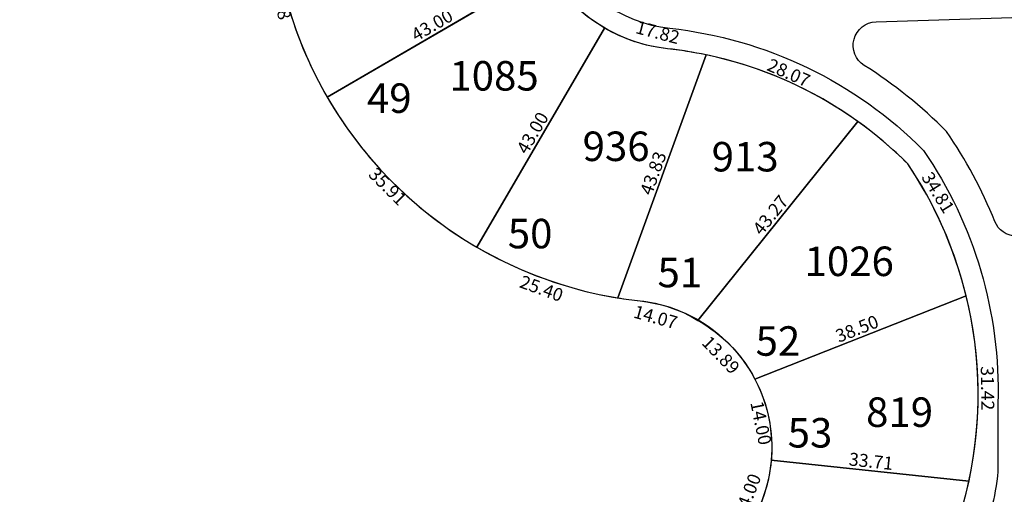
# Model space of a CAD drawing. Units: millimetres. Extents: x 1356 to 4595, y 397 to 9497.
# Drawn here: x 2221 to 2388, y 1080 to 1161 of the extents above; entities that cross this region are included whole.
import ezdxf

# ---------------------------------------------------------------- set-up
doc = ezdxf.new("R2010")
doc.units = ezdxf.units.MM
doc.header["$PDMODE"] = 34
doc.header["$PDSIZE"] = 5
for name, color, linetype in [('COTAS', 241, 'Continuous'), ('PP-VL-area calles', 3, 'Continuous'), ('PP-VL-base-area cada lote', 252, 'Continuous'), ('PP-VL-base-div lotes', 7, 'Continuous'), ('PP-VL-base-limite lotes', 7, 'Continuous'), ('PP-VL-base-nro de lote', 7, 'Continuous'), ('PP-VL-base-Sup Lote', 4, 'Continuous')]:
    doc.layers.add(name, color=color, linetype=linetype)
doc.styles.add('Vl base$0$Standard', font='txt')
doc.dimstyles.get("Standard").update_dxf_attribs({"dimtxt": 1, "dimasz": 0.1, "dimexe": 0.18, "dimexo": 0.0625, "dimgap": 0.09, "dimtad": 0, "dimtih": 1, "dimtoh": 1, "dimzin": 0, "dimdsep": 46, "dimtxsty": 'Standard', "dimblk": 'OBLIQUE', "dimcen": 0.09, "dimse1": 1, "dimse2": 1, "dimclrd": 1, "dimclre": 1, "dimclrt": 1, "dimadec": 0, "dimazin": 0, "dimtfac": 1, "dimtofl": 0, "dimtmove": 0, "dimatfit": 3, "dimldrblk": 'OBLIQUE', "dimfxl": 1, "dimtolj": 1, "dimtzin": 0, "dimarcsym": 0})

# ---------------------------------------------------------------- blocks, each defined once
blk = doc.blocks.new('*D3346')
at = {"layer": 'Defpoints', "color": 0, "transparency": 16777216}
for p in [(2310.75, 1169.27), (2320.6, 1159.34), (2320.6, 1159.34)]:
    blk.add_point(p, dxfattribs=at)
at = {"layer": 'COTAS', "color": 1, "transparency": 16777216, "insert": (2316.81, 1165.44), "char_height": 2.2, "attachment_point": 5, "rotation": 314.7619}
blk.add_mtext('\\A1;13.99', dxfattribs=at)
blk = doc.blocks.new('_None')
blk = doc.blocks.new('_Oblique')
at = {"color": 0, "linetype": 'ByBlock', "lineweight": -2}
blk.add_line((-0.5, -0.5), (0.5, 0.5), dxfattribs=at)
blk = doc.blocks.new('*D3347')
at = {"layer": 'Defpoints', "color": 0, "transparency": 16777216}
for p in [(2320.6, 1159.34), (2337.83, 1154.79), (2337.83, 1154.79)]:
    blk.add_point(p, dxfattribs=at)
at = {"layer": 'COTAS', "color": 1, "transparency": 16777216, "insert": (2329.62, 1158.61), "char_height": 2.2, "attachment_point": 5, "rotation": 345.1953}
blk.add_mtext('\\A1;17.82', dxfattribs=at)
blk = doc.blocks.new('*D3348')
at = {"layer": 'Defpoints', "color": 0, "transparency": 16777216}
for p in [(2337.83, 1154.79), (2363.52, 1143.5), (2364.03, 1144.65)]:
    blk.add_point(p, dxfattribs=at)
at = {"layer": 'COTAS', "color": 1, "transparency": 16777216, "insert": (2351.82, 1151.76), "char_height": 2.2, "attachment_point": 5, "rotation": 336.2835}
blk.add_mtext('\\A1;28.07', dxfattribs=at)
blk = doc.blocks.new('*D3349')
at = {"layer": 'Defpoints', "color": 0, "transparency": 16777216}
for p in [(2264.2, 1183.08), (2273.6, 1147.62), (2268.69, 1146.32)]:
    blk.add_point(p, dxfattribs=at)
at = {"layer": 'COTAS', "color": 1, "transparency": 16777216, "insert": (2265.54, 1164.46), "char_height": 2.2, "attachment_point": 5, "rotation": 284.8595}
blk.add_mtext('\\A1;36.68', dxfattribs=at)
blk = doc.blocks.new('*D3350')
at = {"layer": 'Defpoints', "color": 0, "transparency": 16777216}
for p in [(2273.6, 1147.62), (2298.96, 1122.19), (2295.4, 1118.64)]:
    blk.add_point(p, dxfattribs=at)
at = {"layer": 'COTAS', "color": 1, "transparency": 16777216, "insert": (2283.85, 1132.49), "char_height": 2.2, "attachment_point": 5, "rotation": 314.9103}
blk.add_mtext('\\A1;35.91', dxfattribs=at)
blk = doc.blocks.new('*D3351')
at = {"layer": 'Defpoints', "color": 0, "transparency": 16777216}
for p in [(2298.96, 1122.19), (2322.83, 1113.51), (2321.31, 1109.35)]:
    blk.add_point(p, dxfattribs=at)
at = {"layer": 'COTAS', "color": 1, "transparency": 16777216, "insert": (2309.92, 1115.19), "char_height": 2.2, "attachment_point": 5, "rotation": 340.0273}
blk.add_mtext('\\A1;25.40', dxfattribs=at)
blk = doc.blocks.new('*D3352')
at = {"layer": 'Defpoints', "color": 0, "transparency": 16777216}
for p in [(2322.86, 1113.6), (2336.4, 1109.79), (2335.59, 1106.9)]:
    blk.add_point(p, dxfattribs=at)
at = {"layer": 'COTAS', "color": 1, "transparency": 16777216, "insert": (2329.25, 1110.34), "char_height": 2.2, "attachment_point": 5, "rotation": 344.299}
blk.add_mtext('\\A1;14.07', dxfattribs=at)
blk = doc.blocks.new('*D3353')
at = {"layer": 'Defpoints', "color": 0, "transparency": 16777216}
for p in [(2336.4, 1109.79), (2346.07, 1099.82), (2344.01, 1097.83)]:
    blk.add_point(p, dxfattribs=at)
at = {"layer": 'COTAS', "color": 1, "transparency": 16777216, "insert": (2340.32, 1103.92), "char_height": 2.2, "attachment_point": 5, "rotation": 314.1405}
blk.add_mtext('\\A1;13.89', dxfattribs=at)
blk = doc.blocks.new('*D3354')
at = {"layer": 'Defpoints', "color": 0, "transparency": 16777216}
for p in [(2310.75, 1169.27), (2310.75, 1169.27), (2273.6, 1147.62)]:
    blk.add_point(p, dxfattribs=at)
at = {"layer": 'COTAS', "color": 1, "transparency": 16777216, "insert": (2291.37, 1159.83), "char_height": 2.2, "attachment_point": 5, "rotation": 30.2345}
blk.add_mtext('\\A1;43.00', dxfattribs=at)
blk = doc.blocks.new('*D3355')
at = {"layer": 'Defpoints', "color": 0, "transparency": 16777216}
for p in [(2320.6, 1159.34), (2298.96, 1122.19), (2298.96, 1122.19)]:
    blk.add_point(p, dxfattribs=at)
at = {"layer": 'COTAS', "color": 1, "transparency": 16777216, "insert": (2308.4, 1141.57), "char_height": 2.2, "attachment_point": 5, "rotation": 59.7724}
blk.add_mtext('\\A1;43.00', dxfattribs=at)
blk = doc.blocks.new('*D3356')
at = {"layer": 'Defpoints', "color": 0, "transparency": 16777216}
for p in [(2337.83, 1154.79), (2337.83, 1154.79), (2322.86, 1113.6)]:
    blk.add_point(p, dxfattribs=at)
at = {"layer": 'COTAS', "color": 1, "transparency": 16777216, "insert": (2328.84, 1134.74), "char_height": 2.2, "attachment_point": 5, "rotation": 70.0273}
blk.add_mtext('\\A1;43.83', dxfattribs=at)
blk = doc.blocks.new('*D3357')
at = {"layer": 'Defpoints', "color": 0, "transparency": 16777216}
for p in [(2363.52, 1143.5), (2363.52, 1143.5), (2336.4, 1109.79)]:
    blk.add_point(p, dxfattribs=at)
at = {"layer": 'COTAS', "color": 1, "transparency": 16777216, "insert": (2348.72, 1127.65), "char_height": 2.2, "attachment_point": 5, "rotation": 51.1794}
blk.add_mtext('\\A1;43.27', dxfattribs=at)
blk = doc.blocks.new('*D3358')
at = {"layer": 'Defpoints', "color": 0, "transparency": 16777216}
for p in [(2381.89, 1113.94), (2381.89, 1113.94), (2346.07, 1099.82)]:
    blk.add_point(p, dxfattribs=at)
at = {"layer": 'COTAS', "color": 1, "transparency": 16777216, "insert": (2363.39, 1108.37), "char_height": 2.2, "attachment_point": 5, "rotation": 21.5043}
blk.add_mtext('\\A1;38.50', dxfattribs=at)
blk = doc.blocks.new('*D3359')
at = {"layer": 'Defpoints', "color": 0, "transparency": 16777216}
for p in [(2366.58, 1145.4), (2363.52, 1143.5), (2381.89, 1113.94)]:
    blk.add_point(p, dxfattribs=at)
at = {"layer": 'COTAS', "color": 1, "transparency": 16777216, "insert": (2377.12, 1131.46), "char_height": 2.2, "attachment_point": 5, "rotation": 301.8452}
blk.add_mtext('\\A1;34.81', dxfattribs=at)
blk = doc.blocks.new('*D3360')
at = {"layer": 'Defpoints', "color": 0, "transparency": 16777216}
for p in [(2346.07, 1099.82), (2346.84, 1085.7), (2348.85, 1086.1)]:
    blk.add_point(p, dxfattribs=at)
at = {"layer": 'COTAS', "color": 1, "transparency": 16777216, "insert": (2347.12, 1092.39), "char_height": 2.2, "attachment_point": 5, "rotation": 281.4318}
blk.add_mtext('\\A1;14.00', dxfattribs=at)
blk = doc.blocks.new('*D3361')
at = {"layer": 'Defpoints', "color": 0, "transparency": 16777216}
for p in [(2348.85, 1086.1), (2343.82, 1073.03), (2343.82, 1073.03)]:
    blk.add_point(p, dxfattribs=at)
at = {"layer": 'COTAS', "color": 1, "transparency": 16777216, "insert": (2344.84, 1080.14), "char_height": 2.2, "attachment_point": 5, "rotation": 68.9526}
blk.add_mtext('\\A1;14.00', dxfattribs=at)
blk = doc.blocks.new('*D3368')
at = {"layer": 'Defpoints', "color": 0, "transparency": 16777216}
for p in [(2382.36, 1082.52), (2383.8, 1081.87), (2370.22, 1055.55)]:
    blk.add_point(p, dxfattribs=at)
at = {"layer": 'COTAS', "color": 1, "transparency": 16777216, "insert": (2376.27, 1069.04), "char_height": 2.2, "attachment_point": 5, "rotation": 65.7638}
blk.add_mtext('\\A1;29.58', dxfattribs=at)
blk = doc.blocks.new('*D3369')
at = {"layer": 'Defpoints', "color": 0, "transparency": 16777216}
for p in [(2381.89, 1113.94), (2383.67, 1113.96), (2382.36, 1082.52)]:
    blk.add_point(p, dxfattribs=at)
at = {"layer": 'COTAS', "color": 1, "transparency": 16777216, "insert": (2385.51, 1098.28), "char_height": 2.2, "attachment_point": 5, "rotation": 270.8637}
blk.add_mtext('\\A1;31.42', dxfattribs=at)
blk = doc.blocks.new('*D3370')
at = {"layer": 'Defpoints', "color": 0, "transparency": 16777216}
for p in [(2348.85, 1086.1), (2382.36, 1082.52), (2382.36, 1082.52)]:
    blk.add_point(p, dxfattribs=at)
at = {"layer": 'COTAS', "color": 1, "transparency": 16777216, "insert": (2365.77, 1085.9), "char_height": 2.2, "attachment_point": 5, "rotation": 353.901}
blk.add_mtext('\\A1;33.71', dxfattribs=at)

msp = doc.modelspace()

# ---------------------------------------------------------------- linework, layer by layer
at = {"layer": 'PP-VL-area calles', "color": 7}
msp.add_lwpolyline([(2624.759, 1077.521, -0.3005609), (2542.265, 1022.395, 0.0014102), (2535.395, 1023.026, 0.0161384), (2456.592, 1027.479, -0.2994462), (2395.726, 1071.515, -0.0804101), (2392.269, 1084.166), (2392.27, 1095.721, -0.1788991), (2408.481, 1139.558, -0.1591546), (2460.567, 1163.403, 0.4692612), (2480.498, 1183.716, -0.0938141), (2486.742, 1256.571, 0.5511707), (2460.097, 1286.052, 0.1931518), (2315.29, 1196.631, 0.5786361), (2331.65, 1159.311, -0.1718412), (2374.677, 1138.585, -0.1584549), (2387.27, 1095.756), (2387.269, 1084.167, -0.0843243), (2383.88, 1071.515, -0.2620023), (2327.357, 1023.768, 0.0178147), (2240.834, 1013.58, -0.5060033), (2138.714, 1115.422, -0.4124143), (2551.413, 1421.637, -0.0338908), (2630.966, 1396.428, 0.056758)], format="xyb", dxfattribs=at)
at = {"layer": 'PP-VL-area calles'}
msp.add_lwpolyline([(2366.611, 1160.39), (2417.966, 1162.058, -0.7697098), (2420.186, 1154.65, 0.0495192), (2404.876, 1143.034, 0.0689176), (2394.077, 1126.361, -0.6561455), (2386.741, 1126.564, 0.056154), (2378.546, 1141.784, 0.0586374), (2364.613, 1153.005, -0.7399747)], format="xyb", close=True, dxfattribs=at)
at = {"layer": 'PP-VL-base-area cada lote', "ltscale": 0.001}
for points in [[(2307.196, 1182.828), (2264.197, 1183.075, 0.133328), (2273.603, 1147.622), (2310.755, 1169.274, -0.1320101)], [(2320.603, 1159.344, -0.131746), (2310.755, 1169.274), (2273.603, 1147.622, 0.1304285), (2298.955, 1122.191)], [(2337.828, 1154.791, 0.0244119), (2331.271, 1155.832, -0.1051439), (2320.603, 1159.344), (2298.955, 1122.191, 0.0914723), (2322.857, 1113.597)], [(2363.525, 1143.502, 0.104259), (2337.828, 1154.791), (2322.857, 1113.597, 0.0135414), (2326.613, 1113.085, -0.1164216), (2336.4, 1109.79)], [(2372.008, 1136.306, 0.0409479), (2363.525, 1143.502), (2336.4, 1109.79, -0.1467013), (2346.071, 1099.824), (2381.889, 1113.936, 0.0877842)], [(2382.363, 1082.52), (2348.846, 1086.102, -0.1426844), (2343.818, 1073.034), (2370.221, 1055.549, 0.1065605)]]:
    msp.add_lwpolyline(points, format="xyb", close=True, dxfattribs=at)
msp.add_lwpolyline([(2381.889, 1113.936), (2346.071, 1099.824, -0.1426626), (2348.846, 1086.102), (2382.363, 1082.52, 0.1133569), (2381.889, 1113.936, 13.864449)], format="xyb", dxfattribs=at)
at = {"layer": 'PP-VL-base-div lotes', "ltscale": 0.001}
for p, q in [((2310.755, 1169.274), (2273.603, 1147.622)), ((2310.755, 1169.274), (2273.603, 1147.622)), ((2298.955, 1122.191), (2320.603, 1159.344)), ((2298.955, 1122.191), (2320.603, 1159.344)), ((2322.857, 1113.597), (2337.828, 1154.791)), ((2322.857, 1113.597), (2337.828, 1154.791)), ((2336.4, 1109.79), (2363.525, 1143.502)), ((2336.4, 1109.79), (2363.525, 1143.502)), ((2346.071, 1099.824), (2381.889, 1113.936)), ((2346.071, 1099.824), (2381.889, 1113.936)), ((2348.846, 1086.102), (2382.363, 1082.52)), ((2348.846, 1086.102), (2382.363, 1082.52))]:
    msp.add_line(p, q, dxfattribs=at)
at = {"layer": 'PP-VL-base-limite lotes', "ltscale": 0.001}
for points in [[(2629.437, 1392.193, 0.0336451), (2550.688, 1417.195, 0.4123491), (2143.164, 1114.749, 0.5060033), (2240.148, 1018.028, -0.0177662), (2326.754, 1028.234, 0.5382973), (2372.008, 1136.306, 0.1708495), (2331.271, 1155.832, -0.5786361), (2312.475, 1198.71, -0.1931518), (2459.499, 1289.501, -0.5511707), (2490.113, 1255.629, 0.0938141), (2483.98, 1184.071, -0.4652414), (2460.567, 1159.893, 0.1572812), (2410.976, 1137.098, 0.6234864), (2456.747, 1031.976, -0.016129), (2535.793, 1027.508, 0.4904833), (2627.178, 1126.093, -0.0222416)], [(2821.5, 1043.81, -0.5098366), (2760.534, 1103.531, 0.0721944), (2773.4, 1194.679, 0.40009), (2690.228, 1302.718, 0.5014465), (2577.055, 1189.056, 0.0391416), (2589.765, 1110.326, -0.4799069), (2538.895, 1062.37, 0.0162951), (2456.756, 1066.986, -1.0543372), (2457.584, 1116.996, 0.4652414), (2526.759, 1188.431, -0.0938141), (2531.525, 1244.053, 0.5511707), (2452.157, 1331.869, 0.1931518), (2277.882, 1224.251, 0.5786361), (2326.613, 1113.085, -0.3745098), (2348.924, 1088.922, -0.4142135), (2324.625, 1063.177, 0.0179113), (2234.82, 1052.62, -0.5060033), (2177.77, 1109.515, -0.4123491), (2545.674, 1382.556, -0.0302148), (2617.524, 1359.271, 0.0581071), (2661.474, 1350.009, 0.1181502), (2754.707, 1363.047, 0.0033073), (2785.728, 1375.818, -0.4249604), (3186.036, 1111.93, -0.5069469)]]:
    msp.add_lwpolyline(points, format="xyb", dxfattribs=at)

# ---------------------------------------------------------------- texts
at = {"layer": 'PP-VL-base-nro de lote', "ltscale": 0.001, "char_height": 5, "width": 9.74916, "attachment_point": 1, "style": 'Vl base$0$Standard'}
for s, insert in [('{\\fVerdana|b0|i0|c0|p34;49}', (2280.333, 1149.96)), ('{\\fVerdana|b0|i0|c0|p34;50}', (2304.202, 1126.998)), ('{\\fVerdana|b0|i0|c0|p34;51}', (2329.573, 1120.396)), ('{\\fVerdana|b0|i0|c0|p34;52}', (2346.203, 1108.784)), ('{\\fVerdana|b0|i0|c0|p34;53}', (2351.634, 1093.222))]:
    msp.add_mtext(s, dxfattribs=dict(at, insert=insert))
at = {"layer": 'PP-VL-base-Sup Lote', "ltscale": 0.001, "char_height": 5, "width": 9.74916, "attachment_point": 1, "style": 'Vl base$0$Standard'}
for s, insert in [('{\\fVerdana|b0|i0|c0|p34;1085}', (2294.303, 1153.744)), ('{\\fVerdana|b0|i0|c0|p34;936}', (2316.88, 1141.795)), ('{\\fVerdana|b0|i0|c0|p34;913}', (2338.748, 1140.03)), ('{\\fVerdana|b0|i0|c0|p34;1026}', (2354.491, 1122.297)), ('{\\fVerdana|b0|i0|c0|p34;819}', (2364.923, 1096.725))]:
    msp.add_mtext(s, dxfattribs=dict(at, insert=insert))

# ---------------------------------------------------------------- dimensions: what is measured, and where the dimension line sits
at = {"layer": 'COTAS'}
for p1, p2, distance, picture, middle in [((2264.197, 1183.075), (2273.603, 1147.622), -5.079, '*D3349', (2265.537, 1164.456)), ((2273.603, 1147.622), (2310.755, 1169.274), 0, '*D3354', (2291.373, 1159.831)), ((2310.755, 1169.274), (2320.603, 1159.344), 0, '*D3346', (2316.815, 1165.436)), ((2320.603, 1159.344), (2337.828, 1154.791), 0, '*D3347', (2329.624, 1158.615)), ((2320.603, 1159.344), (2298.955, 1122.191), 0, '*D3355', (2308.396, 1141.573)), ((2322.857, 1113.597), (2337.828, 1154.791), 0, '*D3356', (2328.839, 1134.741)), ((2273.603, 1147.622), (2298.955, 1122.191), -5.024, '*D3350', (2283.854, 1132.489)), ((2381.8891, 1113.936), (2363.5249, 1143.5025), -3.5944, '*D3359', (2377.1195, 1131.46)), ((2336.4, 1109.79), (2363.525, 1143.502), 0, '*D3357', (2348.716, 1127.649)), ((2298.955, 1122.191), (2322.827, 1113.515), -4.43, '*D3351', (2309.924, 1115.192)), ((2322.857, 1113.597), (2336.4, 1109.79), -3.005, '*D3352', (2329.248, 1110.341)), ((2346.071, 1099.824), (2381.889, 1113.936), 0, '*D3358', (2363.394, 1108.369)), ((2336.4, 1109.79), (2346.071, 1099.824), -2.869, '*D3353', (2340.325, 1103.923)), ((2348.846, 1086.102), (2382.363, 1082.52), 0, '*D3370', (2365.775, 1085.902)), ((2348.846, 1086.102), (2343.818, 1073.034), 0, '*D3361', (2344.839, 1080.142))]:
    dim = msp.add_aligned_dim(p1=p1, p2=p2, distance=distance, dimstyle='Standard', override={"dimtxt": 2.2, "dimgap": 0.5, "dimtad": 1, "dimtih": 0, "dimblk1": 'None', "dimblk2": 'None', "dimsah": 1, "dimsd1": 1, "dimsd2": 1}, dxfattribs=at)
    dim.commit()
    dim.dimension.update_dxf_attribs({"geometry": picture, "text_midpoint": middle})
for base, p1, p2, angle, picture, middle in [((2364.028, 1144.647), (2337.828, 1154.791), (2363.525, 1143.502), 336.28352, '*D3348', (2351.179, 1150.291)), ((2383.67, 1113.963), (2382.363, 1082.52), (2381.889, 1113.936), 90.8637, '*D3369', (2383.907, 1098.255)), ((2346.842, 1085.696), (2346.071, 1099.824), (2348.846, 1086.102), 281.43179, '*D3360', (2345.552, 1092.073)), ((2383.8, 1081.873), (2370.221, 1055.549), (2382.363, 1082.52), 65.76382, '*D3368', (2377.729, 1068.388))]:
    dim = msp.add_linear_dim(base=base, p1=p1, p2=p2, angle=angle, dimstyle='Standard', override={"dimtxt": 2.2, "dimgap": 0.5, "dimtad": 1, "dimtih": 0, "dimblk1": 'None', "dimblk2": 'None', "dimsah": 1, "dimsd1": 1, "dimsd2": 1}, dxfattribs=at)
    dim.commit()
    dim.dimension.update_dxf_attribs({"geometry": picture, "text_midpoint": middle, "dimtype": 161})

doc.saveas('drawing.dxf')
